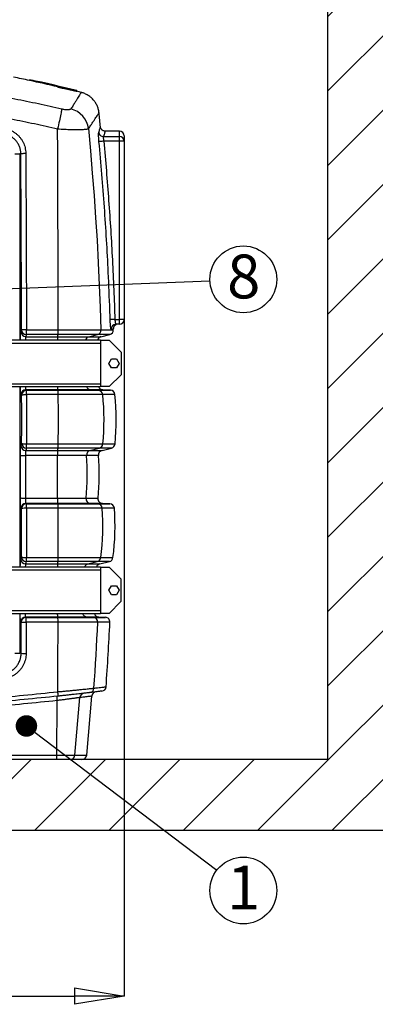
# Model space of a CAD drawing. Units: millimetres. Extents: x 185 to 10195, y 196 to 7174.
# Drawn here: x 7117 to 7869, y 3481 to 5562 of the extents above; entities that cross this region are included whole.
import ezdxf

# ---------------------------------------------------------------- set-up
doc = ezdxf.new("R2010")
doc.units = ezdxf.units.MM
doc.header["$LTSCALE"] = 12
doc.header["$PDSIZE"] = -1
for name, color, linetype in [('HATCH', 6, 'Continuous'), ('MITAT', 1, 'Continuous'), ('TEKSTI', 5, 'Continuous')]:
    doc.layers.add(name, color=color, linetype=linetype)
doc.styles.add('SLDTEXTSTYLE2', font='TXT', dxfattribs={"width": 0.605})
doc.dimstyles.new('SLDDIMSTYLE0', dxfattribs={"dimtxt": 89.891154, "dimasz": 105, "dimexe": 0, "dimexo": 0.0625, "dimgap": 22.472788, "dimtad": 1, "dimtoh": 1, "dimdec": 0, "dimrnd": 1e-09, "dimzin": 12, "dimdsep": 46, "dimtxsty": 'SLDTEXTSTYLE2', "dimblk1": 'CLOSED', "dimblk2": 'CLOSED', "dimsah": 1, "dimcen": 0.09, "dimadec": 0, "dimazin": 0, "dimtfac": 1, "dimtdec": 0, "dimtofl": 0, "dimtmove": 0, "dimatfit": 3, "dimldrblk": 'CLOSED', "dimfxl": 1, "dimfrac": 2, "dimtolj": 1, "dimtzin": 12, "dimarcsym": 0})

# ---------------------------------------------------------------- blocks, each defined once
blk = doc.blocks.new('_CLOSED')
at = {"color": 0, "linetype": 'ByBlock', "lineweight": -2}
for p, q in [((-1, 0.166667), (0, 0)), ((-1, 0.166667), (-1, -0.166667)), ((0, 0), (-1, -0.166667)), ((0, 0), (-1, 0))]:
    blk.add_line(p, q, dxfattribs=at)
blk = doc.blocks.new('*D16')
at = {"layer": 'Defpoints', "color": 0, "transparency": 16777216}
for p in [(5698.3, 4928.7), (7338.3, 4928.7), (7338.3, 3498.7)]:
    blk.add_point(p, dxfattribs=at)
at = {"layer": 'MITAT', "color": 0, "lineweight": -2, "transparency": 16777216}
for p, q in [((5698.3, 4928.6), (5698.3, 3498.7)), ((7338.3, 4928.6), (7338.3, 3498.7)), ((5803.3, 3498.7), (7233.3, 3498.7))]:
    blk.add_line(p, q, dxfattribs=at)
at = {"layer": 'MITAT', "color": 0, "lineweight": -2, "transparency": 16777216, "xscale": 105, "yscale": 105, "zscale": 105, "rotation": 180}
blk.add_blockref('_CLOSED', (5698.3, 3498.7), dxfattribs=at)
at = {"layer": 'MITAT', "color": 0, "lineweight": -2, "transparency": 16777216, "xscale": 105, "yscale": 105, "zscale": 105}
blk.add_blockref('_CLOSED', (7338.3, 3498.7), dxfattribs=at)
at = {"layer": 'MITAT', "color": 0, "transparency": 16777216, "insert": (6518.3, 3611), "char_height": 89.89, "attachment_point": 2, "style": 'SLDTEXTSTYLE2'}
blk.add_mtext('\\A1;1640', dxfattribs=at)
blk = doc.blocks.new('_DOT')
at = {"color": 0, "linetype": 'ByBlock', "lineweight": -2}
blk.add_line((-0.5, 0), (-1, 0), dxfattribs=at)
at = {"color": 0, "linetype": 'ByBlock', "const_width": 0.5}
blk.add_lwpolyline([(-0.25, 0, 1), (0.25, 0, 1)], format="xyb", close=True, dxfattribs=at)

msp = doc.modelspace()

# ---------------------------------------------------------------- hatches: boundary and pattern name
at = {"layer": 'HATCH'}
h = msp.add_hatch(dxfattribs=at)
h.set_pattern_fill('ANSI31', color=256, scale=35, style=0)
h.paths.add_polyline_path([(7918.3, 3998.7), (7918.3, 6798.7), (7768.3, 6798.7), (7768.3, 3998.7)], flags=0)
h = msp.add_hatch(dxfattribs=at)
h.set_pattern_fill('ANSI31', color=256, scale=35, style=0)
h.paths.add_polyline_path([(5668.3, 3848.7), (7918.3, 3848.7), (7918.3, 3998.7), (5668.3, 3998.7)], flags=0)

# ---------------------------------------------------------------- linework, layer by layer
for p, q in [((7768.3, 6798.7), (7768.3, 3998.7)), ((7138.3, 5433.8), (7138.3, 5435.3)), ((7198.3, 5419.9), (7198.3, 5421.4)), ((7238.3, 5411), (7238.3, 5412.5)), ((7294.5, 5315.3), (7328.3, 5315.3)), ((7328.3, 5326.8), (7298.1, 5326.8)), ((7328.3, 5315.3), (7328.3, 5326.8)), ((7328.3, 5305.5), (7328.3, 5315.3)), ((7338.3, 5316.8), (7338.3, 5305.5)), ((7328.3, 5305.5), (7295, 5305.5)), ((7328.3, 4928.7), (7328.3, 5305.5)), ((7338.3, 5305.5), (7328.3, 5305.5)), ((7338.3, 5305.5), (7338.3, 4928.7)), ((7107.5, 5279.2), (7117.5, 5279.2)), ((7117.5, 5279.2), (7117.5, 4884.8)), ((7119.8, 5279.2), (7117.5, 5279.2)), ((7318.7, 4928.7), (7328.3, 4928.7)), ((7319.9, 4918.6), (7320.9, 4918.7)), ((7328.3, 4918.7), (7320.9, 4918.7)), ((7328.3, 4918.7), (7328.3, 4928.7)), ((7338.3, 4928.7), (7328.3, 4928.7)), ((7120, 4902.2), (7121.3, 4906.5)), ((7131.4, 4896.8), (7130.1, 4892.4)), ((7130.1, 4892.4), (7197.6, 4892.4)), ((7198.5, 4896.8), (7131.4, 4896.8)), ((7131.7, 4906.8), (7198.9, 4906.8)), ((7197.6, 4892.4), (7198.5, 4896.8)), ((7197.6, 4892.4), (7264, 4892.4)), ((7282, 4896.8), (7198.5, 4896.8)), ((7198.9, 4906.8), (7289.6, 4906.8)), ((7264, 4892.4), (7282, 4896.8)), ((7264, 4892.4), (7289.3, 4892.4)), ((7307.7, 4896.8), (7282, 4896.8)), ((7289.3, 4892.4), (7307.7, 4896.8)), ((7289.6, 4906.8), (7315.3, 4906.8)), ((7315.3, 4908.4), (7310.9, 4908.4)), ((7288.6, 4884.8), (7288.6, 4878.8)), ((7288.6, 4884.8), (7306.7, 4884.8)), ((7288.7, 4884.8), (7288.7, 4884.8)), ((7306.7, 4884.8), (7331.7, 4859.8)), ((7331.7, 4859.8), (7331.7, 4811.8)), ((7305.7, 4835.8), (7311.2, 4845.3)), ((7311.2, 4826.3), (7305.7, 4835.8)), ((7311.2, 4845.3), (7322.1, 4845.3)), ((7322.1, 4845.3), (7327.6, 4835.8)), ((7327.6, 4835.8), (7322.1, 4826.3)), ((7331.7, 4811.8), (7306.7, 4786.8)), ((7322.1, 4826.3), (7311.2, 4826.3)), ((7117.5, 4786.8), (7117.5, 4405.5)), ((7121.6, 4769.1), (7120.4, 4769.9)), ((7130.4, 4779.9), (7131.6, 4779.1)), ((7197.8, 4779.9), (7130.4, 4779.9)), ((7131.6, 4779.1), (7198.6, 4779.1)), ((7199.1, 4770.1), (7132, 4770.1)), ((7198.6, 4779.1), (7197.8, 4779.9)), ((7267.7, 4779.9), (7197.8, 4779.9)), ((7198.6, 4779.1), (7283.7, 4779.1)), ((7293, 4770.1), (7199.1, 4770.1)), ((7283.7, 4779.1), (7267.7, 4779.9)), ((7293.1, 4779.9), (7267.7, 4779.9)), ((7283.7, 4779.1), (7309.3, 4779.1)), ((7288.6, 4786.8), (7288.6, 4786.8)), ((7306.7, 4786.8), (7288.6, 4786.8)), ((7288.7, 4786.8), (7288.7, 4786.8)), ((7318.8, 4770.1), (7293, 4770.1)), ((7309.3, 4779.1), (7293.1, 4779.9)), ((7120.2, 4661.7), (7121.6, 4666.7)), ((7132, 4665.6), (7199.1, 4665.6)), ((7199.1, 4665.6), (7293.2, 4665.6)), ((7293.2, 4665.6), (7319, 4665.6)), ((7197.4, 4641.5), (7129.5, 4641.5)), ((7131.7, 4657), (7130.3, 4652)), ((7130.3, 4652), (7197.7, 4652)), ((7198.7, 4657), (7131.7, 4657)), ((7258.7, 4641.5), (7197.4, 4641.5)), ((7197.7, 4652), (7198.7, 4657)), ((7197.7, 4652), (7266.1, 4652)), ((7285.8, 4657), (7198.7, 4657)), ((7283.9, 4641.5), (7258.7, 4641.5)), ((7266.1, 4652), (7285.8, 4657)), ((7266.1, 4652), (7291.5, 4652)), ((7311.5, 4657), (7285.8, 4657)), ((7291.5, 4652), (7311.5, 4657)), ((7129.5, 4550.8), (7197.3, 4550.8)), ((7130.4, 4539.9), (7131.5, 4539.1)), ((7197.8, 4539.9), (7130.4, 4539.9)), ((7131.5, 4539.1), (7198.5, 4539.1)), ((7197.3, 4550.8), (7257.8, 4550.8)), ((7198.5, 4539.1), (7197.8, 4539.9)), ((7267.1, 4539.9), (7197.8, 4539.9)), ((7198.5, 4539.1), (7282.5, 4539.1)), ((7257.8, 4550.8), (7283, 4550.8)), ((7282.5, 4539.1), (7267.1, 4539.9)), ((7292.4, 4539.9), (7267.1, 4539.9)), ((7282.5, 4539.1), (7308.1, 4539.1)), ((7308.1, 4539.1), (7292.4, 4539.9)), ((7121.5, 4529.1), (7120.4, 4529.9)), ((7199, 4529.9), (7131.9, 4529.9)), ((7291.8, 4529.9), (7199, 4529.9)), ((7317.6, 4529.9), (7291.8, 4529.9)), ((7119.8, 4421.6), (7121.3, 4426.7)), ((7131.3, 4417), (7129.9, 4411.9)), ((7198.5, 4417), (7131.3, 4417)), ((7131.7, 4425.4), (7198.9, 4425.4)), ((7197.5, 4411.9), (7198.5, 4417)), ((7281.5, 4417), (7198.5, 4417)), ((7198.9, 4425.4), (7288.8, 4425.4)), ((7261.4, 4411.9), (7281.5, 4417)), ((7307.1, 4417), (7281.5, 4417)), ((7286.6, 4411.9), (7307.1, 4417)), ((7288.8, 4425.4), (7314.6, 4425.4)), ((7129.9, 4411.9), (7197.5, 4411.9)), ((7197.5, 4411.9), (7261.4, 4411.9)), ((7261.4, 4411.9), (7286.6, 4411.9)), ((7288.6, 4405.5), (7288.6, 4405.5)), ((7288.6, 4405.5), (7288.6, 4399.5)), ((7288.6, 4405.5), (7306.6, 4405.5)), ((7306.6, 4405.5), (7331.6, 4380.5)), ((7331.6, 4380.5), (7331.6, 4332.5)), ((7305.7, 4356.5), (7311.2, 4366)), ((7311.2, 4347), (7305.7, 4356.5)), ((7311.2, 4366), (7322.1, 4366)), ((7322.1, 4366), (7327.6, 4356.5)), ((7327.6, 4356.5), (7322.1, 4347)), ((7331.6, 4332.5), (7306.6, 4307.5)), ((7322.1, 4347), (7311.2, 4347)), ((7288.6, 4313.5), (7288.6, 4307.5)), ((7117.5, 4307.5), (7117.5, 4223.1)), ((7120.8, 4289.2), (7119.8, 4289.8)), ((7120.6, 4223.1), (7120.8, 4289.2)), ((7129.8, 4299.8), (7130.8, 4299.1)), ((7197.4, 4299.8), (7129.8, 4299.8)), ((7130.8, 4299.1), (7198.1, 4299.1)), ((7198.5, 4288.7), (7131.2, 4288.7)), ((7198.1, 4299.1), (7197.4, 4299.8)), ((7259.4, 4299.8), (7197.4, 4299.8)), ((7198.1, 4299.1), (7273.2, 4299.1)), ((7282.5, 4288.7), (7198.5, 4288.7)), ((7273.2, 4299.1), (7259.4, 4299.8)), ((7284.6, 4299.8), (7259.4, 4299.8)), ((7273.2, 4299.1), (7298.6, 4299.1)), ((7308.1, 4288.7), (7282.5, 4288.7)), ((7298.6, 4299.1), (7284.6, 4299.8)), ((7288.4, 4307.5), (7288.6, 4307.5)), ((7288.6, 4307.5), (7288.6, 4307.5)), ((7306.6, 4307.5), (7288.6, 4307.5)), ((7107.5, 4223.1), (7117.5, 4223.1)), ((7120.6, 4223.1), (7117.5, 4223.1)), ((7196.2, 4007.8), (7196.7, 4123.2)), ((7234.3, 4007.8), (7244.7, 4129.6)), ((7253.4, 4138.6), (7253.7, 4138.7)), ((7259.1, 4007.8), (7270, 4132.6)), ((7768.3, 3998.7), (5668.3, 3998.7)), ((6890.2, 4007.8), (7196.2, 4007.8)), ((7196.2, 4007.8), (7234.3, 4007.8)), ((7234.3, 4007.8), (7259.1, 4007.8)), ((7918.3, 3848.7), (5668.3, 3848.7))]:
    msp.add_line(p, q)
at = {"flags": 128}
for points in [[(7206.3, 5373.3), (7206.1, 5371.8), (7205.7, 5370), (7205.3, 5367.8), (7204.8, 5365.2), (7204.3, 5362.4), (7203.6, 5359.3), (7202.9, 5355.9), (7202.2, 5352.3), (7201.3, 5348.5), (7200.5, 5344.5), (7199.5, 5340.3), (7198.6, 5336.1), (7197.6, 5331.7)], [(7198.9, 4906.8), (7198.8, 4954.1), (7198.7, 5001.4), (7198.6, 5048.6), (7198.5, 5095.9), (7198.4, 5143.1), (7198.2, 5190.3), (7198, 5237.5), (7197.8, 5284.6), (7197.6, 5331.7)], [(7289.6, 4906.8), (7288.1, 4954.1), (7286.3, 5001.5), (7284.1, 5048.8), (7281.6, 5096.1), (7278.6, 5143.4), (7275.3, 5190.6), (7271.7, 5237.9), (7267.7, 5285.1), (7263.3, 5332.2)], [(7295, 5305.5), (7293.2, 5305.3), (7291.4, 5305.2), (7289.8, 5305), (7288.3, 5304.9), (7287.1, 5304.8), (7286.1, 5304.7), (7285.5, 5304.6), (7285.1, 5304.6)], [(7119.8, 5279.2), (7120.1, 5279.3), (7120.8, 5279.5), (7121.8, 5279.7), (7123.1, 5279.8), (7124.7, 5279.9), (7126.4, 5280), (7128.3, 5280), (7130.2, 5280.1)], [(7318.7, 4928.7), (7316.8, 4928.6), (7315, 4928.5), (7313.4, 4928.5), (7311.9, 4928.4), (7310.7, 4928.4), (7309.7, 4928.4), (7309, 4928.4), (7308.7, 4928.3)], [(7315.3, 4906.8), (7315.3, 4907), (7315.3, 4907.2), (7315.3, 4907.4), (7315.3, 4907.6), (7315.3, 4907.8), (7315.3, 4908), (7315.3, 4908.2), (7315.3, 4908.4)], [(7288.6, 4878.8), (7288.6, 4857.3), (7288.6, 4835.8), (7288.6, 4786.8)], [(7288.7, 4884.8), (7288.7, 4884.8), (7288.7, 4884.8), (7288.7, 4884.8), (7288.7, 4884.8), (7288.7, 4884.8), (7288.7, 4884.8), (7288.7, 4884.8), (7288.7, 4884.8)], [(7121.6, 4769.1), (7121.9, 4769.3), (7122.6, 4769.5), (7123.6, 4769.7), (7124.9, 4769.8), (7126.4, 4770), (7128.2, 4770.1), (7130, 4770.1), (7132, 4770.1)], [(7199.1, 4665.6), (7199.1, 4678.7), (7199.2, 4691.7), (7199.2, 4704.8), (7199.2, 4717.9), (7199.2, 4731), (7199.2, 4744.1), (7199.1, 4757.1), (7199.1, 4770.1)], [(7293.2, 4665.6), (7294.3, 4678.7), (7295.1, 4691.7), (7295.6, 4704.8), (7295.7, 4717.9), (7295.6, 4731), (7295, 4744.1), (7294.2, 4757.1), (7293, 4770.1)], [(7121.6, 4666.7), (7121.9, 4666.5), (7122.6, 4666.3), (7123.6, 4666.1), (7124.9, 4665.9), (7126.4, 4665.8), (7128.2, 4665.7), (7130.1, 4665.7), (7132, 4665.6)], [(7119.1, 4640.7), (7119.4, 4640.8), (7120.1, 4641), (7121.1, 4641.1), (7122.4, 4641.2), (7124, 4641.3), (7125.7, 4641.4), (7127.6, 4641.4), (7129.5, 4641.5)], [(7197.3, 4550.8), (7197.4, 4562.1), (7197.4, 4573.5), (7197.4, 4584.8), (7197.4, 4596.1), (7197.4, 4607.5), (7197.4, 4618.8), (7197.4, 4630.1), (7197.4, 4641.5)], [(7257.8, 4550.8), (7258.8, 4562.1), (7259.5, 4573.5), (7260, 4584.8), (7260.3, 4596.1), (7260.3, 4607.5), (7260, 4618.8), (7259.5, 4630.1), (7258.7, 4641.5)], [(7119.1, 4551.9), (7119.4, 4551.7), (7120.1, 4551.5), (7121.1, 4551.3), (7122.4, 4551.2), (7123.9, 4551), (7125.7, 4550.9), (7127.5, 4550.9), (7129.5, 4550.8)], [(7198.9, 4425.4), (7198.9, 4438.4), (7199, 4451.4), (7199, 4464.5), (7199.1, 4477.5), (7199.1, 4490.6), (7199.1, 4503.7), (7199, 4516.8), (7199, 4529.9)], [(7288.8, 4425.4), (7290.4, 4438.4), (7291.6, 4451.4), (7292.5, 4464.5), (7293, 4477.5), (7293.2, 4490.6), (7293.1, 4503.7), (7292.6, 4516.8), (7291.8, 4529.9)], [(7121.3, 4426.7), (7121.6, 4426.5), (7122.3, 4426.2), (7123.3, 4426), (7124.6, 4425.8), (7126.1, 4425.6), (7127.9, 4425.5), (7129.8, 4425.4), (7131.7, 4425.4)], [(7288.6, 4405.5), (7288.6, 4405.5), (7288.6, 4405.5), (7288.6, 4405.5), (7288.6, 4405.5), (7288.6, 4405.5), (7288.6, 4405.5), (7288.6, 4405.5), (7288.6, 4405.5)], [(7288.6, 4399.5), (7288.6, 4378), (7288.6, 4356.5), (7288.6, 4313.5)], [(7198.1, 4141.8), (7198.2, 4160.1), (7198.2, 4178.5), (7198.3, 4196.8), (7198.4, 4215.2), (7198.4, 4233.6), (7198.5, 4251.9), (7198.5, 4270.3), (7198.5, 4288.7)], [(7274.4, 4149.3), (7275.6, 4166.8), (7276.7, 4184.2), (7277.7, 4201.6), (7278.8, 4219), (7279.8, 4236.4), (7280.7, 4253.8), (7281.6, 4271.2), (7282.5, 4288.7)]]:
    msp.add_lwpolyline(points, dxfattribs=at)
for centre, radius, start, end in [((6518.3, 2498.7), 3000, 78.0725, 78.7368), ((6518.3, 2500.2), 3000, 76.1135, 78.0725), ((6518.3, 2500.2), 2999.9, 76.8986, 78.0725), ((6518.3, 2498.7), 2999.9, 76.8986, 78.0725), ((6518.3, 2498.7), 3000, 75.9297, 76.1135), ((7212.5, 5324.4), 51.3, 8.7699, 74.9648), ((1317.6, 4742.8), 6000, 5.67173, 5.95449), ((7294.6, 5325.4), 10.1, 186.9712, 269.6273), ((7328.3, 5316.8), 10, 0, 90), ((7328.4, 5305.4), 9.91, 0.56, 90.5496), ((7320.9, 4908.7), 9.99, 95.8421, 181.6558), ((7325.3, 4908.7), 10, 90, 181.5812), ((7328.3, 4928.7), 10, 270, 0), ((7130.1, 4902.5), 10, 181.8025, 270.1945), ((7129.5, 4793.8), 113, 88.8605, 94.146), ((7131.4, 4906.8), 10, 181.8028, 270.1945), ((7039, 4904.9), 92.8, 354.9772, 1.1622), ((7287.7, 4883.9), 90.4, 174.5986, 179.455), ((7115.3, 4904.9), 83.7, 354.4278, 1.2888), ((7266.4, 4882.7), 9.99, 103.9967, 168.2293), ((7291.6, 4882.7), 10, 103.3129, 168.0041), ((7279.6, 4906.5), 9.97, 283.9511, 1.8868), ((7305.4, 4906.5), 10, 283.3129, 1.566), ((7130.4, 4769.8), 10, 90.1415, 179.8059), ((7131.6, 4769), 10, 90.1416, 179.8058), ((7076.5, 4772), 55.5, 358.0459, 7.2714), ((7260.1, 4787.9), 62.8, 181.0291, 187.3542), ((7149, 4772), 50.1, 357.8374, 8.0602), ((7268.3, 4789.8), 9.94, 197.6245, 266.6128), ((7283.1, 4769.2), 9.9, 5.582, 86.7247), ((7293.6, 4789.9), 10, 197.8987, 267.1898), ((7288.7, 4786.8), 0.000273, 33.1113, 79.5085), ((7308.8, 4769.1), 10, 6.1097, 87.1898), ((6821.6, 4716.9), 500, 354.1118, 6.1097), ((7131.6, 4667), 10, 181.961, 270.2561), ((7049.2, 4664.4), 82.8, 354.821, 0.8296), ((7124.4, 4664.4), 74.7, 354.2557, 0.9192), ((7283.3, 4666.6), 9.95, 284.6539, 354.5211), ((7309, 4666.7), 10, 284.0802, 354.1118), ((7130.2, 4662), 10, 181.9605, 270.2555), ((7287, 4643.6), 89.7, 174.6436, 181.3597), ((7268.7, 4642.3), 9.98, 104.7509, 184.863), ((6785.6, 4601.4), 500, 354.1972, 4.5944), ((7293.9, 4642.3), 10, 104.0802, 184.5944), ((7130.4, 4529.8), 10, 90.142, 179.8057), ((7131.5, 4529.1), 10, 90.1418, 179.8056), ((7074, 4531.9), 58, 358.0085, 7.1488), ((7262.4, 4548.1), 65.1, 177.5449, 187.2444), ((7146.7, 4531.9), 52.3, 357.7958, 7.925), ((7267.7, 4549.8), 9.94, 173.8126, 266.5926), ((7281.9, 4529.2), 9.91, 3.8526, 86.7057), ((7292.9, 4549.8), 10, 174.1972, 267.1898), ((7307.6, 4529.1), 10, 4.3625, 87.1898), ((7129.7, 4488.8), 41.1, 86.8869, 101.4695), ((6819, 4491.8), 500, 352.3646, 4.3625), ((7129.9, 4421.9), 10, 181.9606, 270.2553), ((7131.3, 4427.1), 10, 181.9606, 270.256), ((7051.7, 4424.3), 80, 354.7551, 0.7603), ((7126.7, 4424.3), 72.2, 354.1841, 0.8409), ((7279, 4426.6), 9.94, 284.6384, 352.793), ((7304.7, 4426.7), 10, 284.0802, 352.3646), ((7284.3, 4403.7), 87.1, 174.5826, 178.8093), ((7263.9, 4402.2), 9.98, 104.7341, 161.0954), ((7289.1, 4402.2), 10, 104.0802, 160.835), ((7129.9, 4289.8), 10, 90.1418, 179.8061), ((7130.8, 4289.1), 10, 90.1422, 179.8053), ((7129, 4350.3), 61.7, 262.3885, 272.0831), ((7063.2, 4291.2), 68.1, 357.8506, 6.6921), ((7264.3, 4308.2), 67.4, 180.6284, 187.1379), ((7137.2, 4291.2), 61.4, 357.6182, 7.4231), ((7260, 4309.8), 9.95, 193.3381, 266.5725), ((7272.6, 4289.2), 9.94, 356.6946, 86.6251), ((7285.1, 4309.8), 10, 193.5992, 267.1898), ((7288.6, 4307.5), 0.000152, 11.3099, 101.3099), ((7298.2, 4289.2), 10, 357.1181, 87.1898), ((-681.7, 4690.9), 8000, 356.14067, 357.11814), ((7128.7, 4275.6), 53.1, 261.1477, 272.4171), ((7143.4, 4133.7), 55.3, 358.7632, 8.3876), ((7264.6, 4149.9), 9.87, 277.1435, 356.8512), ((7290.1, 4153.1), 10, 277.0576, 356.0637), ((7252.5, 4131.3), 56.5, 179.0067, 188.2428), ((7254.6, 4128.8), 9.87, 97.0147, 175.741), ((7279.9, 4131.7), 10, 96.9356, 175.136), ((7150.3, 4005.6), 45.9, 351.243, 2.6811), ((7224.4, 4008.6), 9.9, 270.4439, 355.5471), ((7249.1, 4008.7), 10, 270, 355)]:
    msp.add_arc(centre, radius, start, end)
for points, knots in [([(7206.3, 5373.3), (7189.9, 5377), (7157, 5384.5), (7107.4, 5394.6), (7057.8, 5403.9), (7007.8, 5412.4), (6957.7, 5420.2), (6907.4, 5427), (6870, 5431.6), (6849.3, 5433.7), (6845.5, 5434.1)], [0, 0, 0, 0, 0.138111, 0.276242, 0.414372, 0.552483, 0.69121, 0.829957, 0.968704, 1, 1, 1, 1]), ([(7198.3, 5422), (7198.3, 5421.9), (7198.3, 5421.9), (7198.3, 5421.9), (7198.3, 5421.8), (7198.3, 5421.7), (7198.3, 5421.6), (7198.3, 5421.5), (7198.3, 5421.5), (7198.3, 5421.4)], [0, 0, 0, 0, 0.142866, 0.28573, 0.42859, 0.571447, 0.714301, 0.857152, 1, 1, 1, 1]), ([(7198.3, 5421.4), (7199.3, 5421.2), (7201.3, 5420.8), (7204.4, 5420.2), (7207.5, 5419.5), (7210.6, 5418.9), (7213.7, 5418.2), (7216.8, 5417.5), (7219.8, 5416.8), (7222.9, 5416.1), (7226, 5415.4), (7229.1, 5414.7), (7232.1, 5414), (7235.2, 5413.2), (7237.2, 5412.7), (7238.3, 5412.5)], [0, 0, 0, 0, 0.0770175, 0.1540197, 0.2310063, 0.3079774, 0.3849328, 0.4618724, 0.5387961, 0.6157039, 0.6925956, 0.7694712, 0.8463305, 0.9231735, 1, 1, 1, 1]), ([(7198.3, 5419.9), (7199.3, 5419.7), (7201.3, 5419.3), (7204.4, 5418.7), (7207.5, 5418), (7210.6, 5417.4), (7213.7, 5416.7), (7216.7, 5416), (7219.8, 5415.3), (7222.9, 5414.6), (7226, 5413.9), (7229, 5413.2), (7232.1, 5412.5), (7235.2, 5411.7), (7237.2, 5411.2), (7238.3, 5411)], [0, 0, 0, 0, 0.076827, 0.153668, 0.230523, 0.307394, 0.38428, 0.461183, 0.538103, 0.615039, 0.691994, 0.768967, 0.845958, 0.922969, 1, 1, 1, 1]), ([(7247.6, 5408.5), (7247.6, 5408.5), (7247.6, 5408.5), (7246.9, 5407.5), (7245.7, 5405.5), (7243.8, 5402.7), (7241.4, 5398.8), (7238.4, 5394), (7234.8, 5388.3), (7230.7, 5381.7), (7227.5, 5376.6), (7225.9, 5374)], [0, 0, 0, 0, 0.079594, 0.192654, 0.305682, 0.418616, 0.534825, 0.651134, 0.767478, 0.883789, 1, 1, 1, 1]), ([(7285.2, 5365.2), (7285.2, 5365.7), (7285, 5367.3), (7284.5, 5370.1), (7283.6, 5373.7), (7282.5, 5377.3), (7281.1, 5380.7), (7279.4, 5384.1), (7277.5, 5387.3), (7275.4, 5390.4), (7272.9, 5393.4), (7270.1, 5396.3), (7267, 5399), (7263.8, 5401.4), (7260.4, 5403.5), (7256.9, 5405.4), (7253.3, 5406.9), (7250.2, 5408), (7248.3, 5408.4), (7247.6, 5408.6)], [0, 0, 0, 0, 0.020625, 0.08076, 0.141249, 0.202001, 0.262949, 0.324052, 0.385275, 0.446592, 0.507984, 0.575799, 0.642807, 0.708878, 0.774077, 0.838449, 0.902031, 0.964842, 1, 1, 1, 1]), ([(6857.5, 5390.4), (6872.3, 5388.6), (6903.7, 5385), (6951.5, 5378.3), (7000.9, 5370.7), (7050.3, 5362.3), (7099.6, 5352.9), (7148.7, 5342.9), (7181.3, 5335.5), (7197.6, 5331.7)], [0, 0, 0, 0, 0.129881, 0.274477, 0.419052, 0.564278, 0.709526, 0.854773, 1, 1, 1, 1]), ([(7225.9, 5374), (7225.7, 5373.8), (7225.4, 5373.3), (7224.4, 5372.7), (7222.8, 5372.2), (7220.8, 5371.9), (7218.5, 5371.8), (7215.7, 5371.9), (7212.7, 5372.1), (7209.5, 5372.6), (7207.4, 5373.1), (7206.3, 5373.3)], [0, 0, 0, 0, 0.081808, 0.1969, 0.311956, 0.42568, 0.539374, 0.655083, 0.770785, 0.885379, 1, 1, 1, 1]), ([(7263.3, 5332.2), (7264.8, 5334.6), (7268, 5339.4), (7272, 5345.6), (7275.6, 5351), (7278.6, 5355.5), (7281.1, 5359.2), (7283, 5362.1), (7284.4, 5364.1), (7285.1, 5365.2), (7285.1, 5365.2), (7285.1, 5365.2)], [0, 0, 0, 0, 0.112999, 0.226088, 0.339207, 0.452294, 0.565292, 0.681463, 0.797734, 0.914038, 1, 1, 1, 1]), ([(7085.6, 5332.2), (7087.6, 5331.8), (7091.5, 5331.1), (7097.1, 5329.1), (7102.5, 5326.6), (7107.6, 5323.4), (7112.2, 5319.7), (7116.5, 5315.6), (7120.2, 5310.9), (7123.4, 5305.9), (7126.1, 5300.6), (7128.1, 5295), (7129.5, 5289.1), (7130.1, 5284.1), (7130.2, 5281.1), (7130.2, 5280.1)], [0, 0, 0, 0, 0.079575, 0.159405, 0.23898, 0.318574, 0.398422, 0.478018, 0.557702, 0.637639, 0.717324, 0.797319, 0.877568, 0.957563, 1, 1, 1, 1]), ([(7197.6, 5331.7), (7200, 5331.6), (7204.8, 5331.3), (7212, 5330.9), (7219, 5330.6), (7225.7, 5330.4), (7232.1, 5330.2), (7238.1, 5330.2), (7243.5, 5330.3), (7248.4, 5330.4), (7252.7, 5330.6), (7256.3, 5330.9), (7259.3, 5331.3), (7261.8, 5331.7), (7262.8, 5332), (7263.3, 5332.2)], [0, 0, 0, 0, 0.077217, 0.154646, 0.231861, 0.30998, 0.388321, 0.466439, 0.542323, 0.61841, 0.694295, 0.76966, 0.845224, 0.92059, 1, 1, 1, 1]), ([(7284.6, 5324.2), (7285.1, 5325.6), (7286, 5328.6), (7287, 5331.8), (7287.7, 5334.2), (7288.1, 5335.6), (7288.2, 5335.7), (7288.2, 5335.8)], [0, 0, 0, 0, 0.2026477, 0.4054717, 0.6082941, 0.8109397, 1, 1, 1, 1]), ([(7298.1, 5326.8), (7298.1, 5326.8), (7297.6, 5326.8), (7296.4, 5326.9), (7294.7, 5327.4), (7293.1, 5328.1), (7291.7, 5329.1), (7290.6, 5330.2), (7289.7, 5331.4), (7289.1, 5332.6), (7288.6, 5333.8), (7288.3, 5334.9), (7288.3, 5335.6), (7288.2, 5335.8)], [0, 0, 0, 0, 0.000114, 0.114603, 0.241876, 0.361348, 0.473809, 0.580302, 0.681259, 0.776794, 0.866712, 0.950597, 1, 1, 1, 1]), ([(7119.8, 5279.2), (7119.8, 5280), (7119.7, 5283.3), (7118.8, 5288.9), (7116.5, 5295.8), (7113.1, 5302.2), (7108.7, 5308), (7103.4, 5312.9), (7097.4, 5316.9), (7090.7, 5319.9), (7086, 5320.9), (7083.6, 5321.4)], [0, 0, 0, 0, 0.042527, 0.162753, 0.282978, 0.402626, 0.522271, 0.641716, 0.761159, 0.88058, 1, 1, 1, 1]), ([(7285.1, 5304.6), (7285, 5305.8), (7284.8, 5308.2), (7284.5, 5311.7), (7284.4, 5314.8), (7284.3, 5317.5), (7284.3, 5319.9), (7284.3, 5321.9), (7284.4, 5323.3), (7284.5, 5323.9), (7284.6, 5324.2)], [0, 0, 0, 0, 0.134604, 0.2692, 0.391015, 0.512829, 0.63472, 0.756609, 0.878303, 1, 1, 1, 1]), ([(7294.5, 5315.3), (7294.4, 5315), (7294.2, 5314.3), (7294.2, 5312.1), (7294.4, 5309.6), (7294.7, 5307.3), (7294.9, 5306.1), (7295, 5305.5)], [0, 0, 0, 0, 0.243509, 0.486393, 0.729223, 0.864602, 1, 1, 1, 1]), ([(7298.1, 5326.7), (7298.1, 5326.7), (7298.1, 5326.6), (7297.7, 5325.4), (7297, 5323.1), (7295.9, 5319.8), (7295, 5316.8), (7294.5, 5315.3)], [0, 0, 0, 0, 0.165217, 0.373816, 0.582607, 0.791399, 1, 1, 1, 1]), ([(7308.7, 4928.3), (7308.5, 4935), (7307.4, 4968.3), (7305.1, 5024.7), (7301.2, 5097.4), (7296.7, 5166.5), (7291.4, 5235.6), (7287.2, 5281.6), (7285.1, 5304.6)], [0, 0, 0, 0, 0.053048, 0.265242, 0.448882, 0.632523, 0.816261, 1, 1, 1, 1]), ([(7295, 5305.5), (7296.9, 5284.6), (7300.8, 5242.9), (7305.6, 5180.1), (7309.9, 5117.3), (7313.5, 5054.5), (7316.5, 4991.6), (7317.9, 4949.6), (7318.7, 4928.7)], [0, 0, 0, 0, 0.166582, 0.333169, 0.499751, 0.666499, 0.833252, 1, 1, 1, 1]), ([(7121.3, 4906.5), (7121.3, 4927.2), (7121.2, 4968.7), (7121, 5030.8), (7120.8, 5092.9), (7120.5, 5155.1), (7120.2, 5217.1), (7119.9, 5258.5), (7119.8, 5279.2)], [0, 0, 0, 0, 0.166584, 0.333173, 0.499757, 0.666503, 0.833254, 1, 1, 1, 1]), ([(7130.2, 5280.1), (7130.2, 5273.4), (7130.5, 5240.2), (7130.8, 5184.2), (7131.1, 5112.1), (7131.4, 5043.7), (7131.6, 4975.3), (7131.7, 4929.6), (7131.7, 4906.8)], [0, 0, 0, 0, 0.05348, 0.267403, 0.450505, 0.633606, 0.816803, 1, 1, 1, 1]), ([(7310.9, 4908.4), (7310.8, 4908.5), (7310.6, 4908.6), (7310.3, 4909.8), (7310, 4911.3), (7309.7, 4913.4), (7309.5, 4915.8), (7309.2, 4918.6), (7309, 4921.7), (7308.8, 4925), (7308.7, 4927.2), (7308.7, 4928.3)], [0, 0, 0, 0, 0.140805, 0.248407, 0.356009, 0.463399, 0.57079, 0.67803, 0.78527, 0.892636, 1, 1, 1, 1]), ([(7318.7, 4928.7), (7318.7, 4927.5), (7318.9, 4925.3), (7319.4, 4922.3), (7320, 4920), (7320.5, 4918.8), (7320.8, 4918.7), (7320.9, 4918.7)], [0, 0, 0, 0, 0.213059, 0.426926, 0.642109, 0.858206, 1, 1, 1, 1]), ([(7119, 4884.8), (7119, 4885.6), (7119, 4887.5), (7119.1, 4890.4), (7119.2, 4893.4), (7119.3, 4896.1), (7119.5, 4898.4), (7119.7, 4900.3), (7119.9, 4901.5), (7120, 4902), (7120, 4902.2)], [0.1493259, 0.1493259, 0.1493259, 0.1493259, 0.2323775, 0.3485645, 0.464752, 0.580952, 0.6971519, 0.813387, 0.9296216, 1, 1, 1, 1]), ([(7130.1, 4892.4), (7130.1, 4892.3), (7129.9, 4892), (7129.7, 4890.7), (7129.5, 4888.1), (7129.4, 4886), (7129.4, 4884.8), (7129.4, 4884.8)], [0, 0, 0, 0, 0.0706474, 0.303149, 0.5355075, 0.7677712, 0.7784049, 0.7784049, 0.7784049, 0.7784049]), ([(7288.6, 4884.8), (7263, 4884.8), (7262.4, 4884.8), (7260.8, 4884.8), (7258.5, 4884.8), (7255.5, 4884.8), (7252, 4884.8), (7248.3, 4884.8), (7244.4, 4884.8), (7240.2, 4884.8), (7235.7, 4884.8), (7230.9, 4884.8), (7225.8, 4884.8), (7220.6, 4884.8), (7214.2, 4884.8), (7206.5, 4884.8), (7200.6, 4884.8), (7197.6, 4884.8), (7197.6, 4884.8), (7197.6, 4884.8), (7197.6, 4884.8), (7084.1, 4884.8), (6970.6, 4884.8), (6857.1, 4884.8)], [0, 0, 0, 0, 0.053177, 0.106356, 0.177944, 0.249699, 0.321282, 0.382832, 0.444381, 0.50544, 0.5665, 0.627548, 0.688597, 0.749655, 0.810712, 0.905359, 1, 1, 1, 1, 1, 1, 4.622536, 4.622536, 4.622536, 4.622536]), ([(6889.7, 4878.8), (6992.3, 4878.8), (7095, 4878.8), (7197.6, 4878.8), (7197.6, 4878.8), (7197.6, 4878.8), (7197.6, 4878.8), (7200.4, 4878.8), (7206, 4878.8), (7214.4, 4878.8), (7222.7, 4878.8), (7230.6, 4878.8), (7238.1, 4878.8), (7244.8, 4878.8), (7250.5, 4878.8), (7255.2, 4878.8), (7258.9, 4878.8), (7261.7, 4878.8), (7262.8, 4878.8), (7263.4, 4878.8), (7263.4, 4878.8), (7263.4, 4878.8), (7263.4, 4878.8), (7271.8, 4878.8), (7280.2, 4878.8), (7288.6, 4878.8)], [-3.276929, -3.276929, -3.276929, -3.276929, 0, 0, 0, 0, 0, 0, 0.088174, 0.179362, 0.273084, 0.368661, 0.465336, 0.562329, 0.653276, 0.743119, 0.831188, 0.916943, 1, 1, 1, 1, 1, 1, 2.269531, 2.269531, 2.269531, 2.269531]), ([(6861.7, 4792.8), (6973.6, 4792.8), (7085.6, 4792.8), (7197.6, 4792.8), (7197.6, 4792.8), (7197.6, 4792.8), (7197.6, 4792.8), (7200.4, 4792.8), (7206, 4792.8), (7214.4, 4792.8), (7222.7, 4792.8), (7230.6, 4792.8), (7238.1, 4792.8), (7244.8, 4792.8), (7250.5, 4792.8), (7255.2, 4792.8), (7258.9, 4792.8), (7261.7, 4792.8), (7262.8, 4792.8), (7263.4, 4792.8), (7263.4, 4792.8), (7263.4, 4792.8), (7263.4, 4792.8), (7271.8, 4792.8), (7280.2, 4792.8), (7288.6, 4792.8)], [-3.574894, -3.574894, -3.574894, -3.574894, 0, 0, 0, 0, 0, 0, 0.088174, 0.179362, 0.273084, 0.368661, 0.465336, 0.562329, 0.653276, 0.743119, 0.831188, 0.916943, 1, 1, 1, 1, 1, 1, 2.269531, 2.269531, 2.269531, 2.269531]), ([(6861.8, 4786.7), (6973.7, 4786.7), (7085.7, 4786.8), (7197.6, 4786.8), (7197.6, 4786.8), (7197.6, 4786.8), (7197.6, 4786.8), (7199.3, 4786.8), (7202.6, 4786.8), (7208.1, 4786.8), (7214.1, 4786.8), (7220.5, 4786.8), (7226.4, 4786.8), (7231.7, 4786.8), (7236.5, 4786.8), (7241, 4786.8), (7245.1, 4786.8), (7248.9, 4786.8), (7252.4, 4786.8), (7255.4, 4786.8), (7258.5, 4786.8), (7261.4, 4786.8), (7262.7, 4786.8), (7263.4, 4786.8), (7263.4, 4786.8), (7263.4, 4786.8), (7263.4, 4786.8), (7271.8, 4786.8), (7280.2, 4786.8), (7288.6, 4786.8)], [-3.57201, -3.57201, -3.57201, -3.57201, 0, 0, 0, 0, 0, 0, 0.053171, 0.106343, 0.177923, 0.249668, 0.321243, 0.382788, 0.444333, 0.505388, 0.566443, 0.627487, 0.688531, 0.749585, 0.810638, 0.905322, 1, 1, 1, 1, 1, 1, 2.242733, 2.242733, 2.242733, 2.242733]), ([(7120.4, 4769.9), (7120.3, 4770), (7120.2, 4770.2), (7120, 4771.2), (7119.8, 4772.8), (7119.6, 4774.8), (7119.4, 4777.3), (7119.3, 4780.1), (7119.2, 4783.1), (7119.1, 4785.4), (7119.1, 4786.7), (7119.1, 4786.8)], [0, 0, 0, 0, 0.1060581, 0.2121172, 0.318178, 0.4242373, 0.5302785, 0.6363209, 0.7423269, 0.8483346, 0.8588504, 0.8588504, 0.8588504, 0.8588504]), ([(7121.6, 4666.7), (7121.6, 4675.1), (7121.7, 4692.1), (7121.8, 4717.7), (7121.7, 4743.4), (7121.6, 4760.5), (7121.6, 4769.1)], [0, 0, 0, 0, 0.248625, 0.497251, 0.748625, 1, 1, 1, 1]), ([(7129.6, 4786.8), (7129.6, 4786.1), (7129.6, 4784.5), (7129.8, 4782.2), (7130.1, 4780.4), (7130.3, 4780), (7130.4, 4779.9)], [0.2413724, 0.2413724, 0.2413724, 0.2413724, 0.3638727, 0.5758265, 0.7878893, 1, 1, 1, 1]), ([(7132, 4770.1), (7132, 4763.5), (7132.1, 4749.9), (7132.2, 4729.1), (7132.2, 4708), (7132.1, 4686.8), (7132, 4672.7), (7132, 4665.6)], [0, 0, 0, 0, 0.191071, 0.392576, 0.594082, 0.797041, 1, 1, 1, 1]), ([(7119.1, 4640.7), (7119.1, 4641.8), (7119.1, 4644), (7119.2, 4647.4), (7119.2, 4650.6), (7119.4, 4653.5), (7119.5, 4656.1), (7119.7, 4658.4), (7119.9, 4660.2), (7120.1, 4661.2), (7120.2, 4661.6), (7120.2, 4661.7)], [0, 0, 0, 0, 0.1199836, 0.2399682, 0.3599523, 0.4799367, 0.5999341, 0.7199331, 0.8399678, 0.9600035, 1, 1, 1, 1]), ([(7130.3, 4652), (7130.2, 4651.9), (7130.1, 4651.6), (7129.9, 4650.4), (7129.7, 4648), (7129.5, 4644.8), (7129.5, 4642.6), (7129.5, 4641.5)], [0, 0, 0, 0, 0.040153, 0.280289, 0.520272, 0.760156, 1, 1, 1, 1]), ([(7129.5, 4641.5), (7129.6, 4634.8), (7129.6, 4622.3), (7129.7, 4603.9), (7129.6, 4586.2), (7129.6, 4568.5), (7129.5, 4556.7), (7129.5, 4550.8)], [0, 0, 0, 0, 0.220483, 0.414874, 0.609265, 0.804632, 1, 1, 1, 1]), ([(7119.1, 4551.9), (7119.1, 4559.2), (7119.2, 4573.9), (7119.2, 4596.1), (7119.2, 4618.4), (7119.2, 4633.2), (7119.1, 4640.7)], [0, 0, 0, 0, 0.248968, 0.497936, 0.748968, 1, 1, 1, 1]), ([(7120.4, 4529.9), (7120.3, 4530), (7120.1, 4530.2), (7119.9, 4531.2), (7119.7, 4532.8), (7119.5, 4534.8), (7119.4, 4537.2), (7119.2, 4540), (7119.1, 4543.1), (7119.1, 4546.2), (7119, 4549.1), (7119.1, 4551), (7119.1, 4551.9)], [0, 0, 0, 0, 0.103967, 0.207934, 0.311902, 0.415869, 0.51982, 0.62377, 0.727686, 0.831601, 0.915801, 1, 1, 1, 1]), ([(7129.5, 4550.8), (7129.5, 4549.9), (7129.5, 4547.9), (7129.6, 4544.9), (7129.8, 4542.2), (7130.1, 4540.3), (7130.3, 4540), (7130.4, 4539.9)], [0, 0, 0, 0, 0.168489, 0.376205, 0.584052, 0.792002, 1, 1, 1, 1]), ([(7121.3, 4426.7), (7121.3, 4435.2), (7121.5, 4452.1), (7121.6, 4477.6), (7121.6, 4503.3), (7121.5, 4520.5), (7121.5, 4529.1)], [0, 0, 0, 0, 0.248625, 0.497251, 0.748625, 1, 1, 1, 1]), ([(7131.9, 4529.9), (7131.9, 4523.2), (7132, 4509.5), (7132, 4488.8), (7132, 4467.6), (7131.9, 4446.5), (7131.7, 4432.4), (7131.7, 4425.4)], [0, 0, 0, 0, 0.191071, 0.392576, 0.594081, 0.797041, 1, 1, 1, 1]), ([(7118.8, 4405.5), (7118.8, 4406.3), (7118.8, 4408.2), (7118.9, 4411.1), (7119, 4414), (7119.2, 4416.5), (7119.4, 4418.7), (7119.6, 4420.5), (7119.8, 4421.2), (7119.8, 4421.6)], [0.1549416, 0.1549416, 0.1549416, 0.1549416, 0.245627, 0.3684405, 0.4912534, 0.6140822, 0.7369124, 0.8684564, 1, 1, 1, 1]), ([(7263.4, 4405.5), (7263, 4405.5), (7262.4, 4405.5), (7260.7, 4405.5), (7258.5, 4405.5), (7255.5, 4405.5), (7252, 4405.5), (7248.3, 4405.5), (7244.4, 4405.5), (7240.2, 4405.5), (7235.7, 4405.5), (7230.9, 4405.5), (7225.8, 4405.5), (7220.6, 4405.5), (7214.1, 4405.5), (7206.5, 4405.5), (7200.6, 4405.5), (7197.6, 4405.5), (7197.6, 4405.5), (7197.6, 4405.5), (7197.6, 4405.5), (7083.3, 4405.5), (6969.1, 4405.5), (6854.8, 4405.5)], [0, 0, 0, 0, 0.053177, 0.106356, 0.177944, 0.249699, 0.321282, 0.382832, 0.444381, 0.50544, 0.5665, 0.627548, 0.688597, 0.749655, 0.810712, 0.905359, 1, 1, 1, 1, 1, 1, 4.647305, 4.647305, 4.647305, 4.647305]), ([(6864.6, 4399.5), (6975.6, 4399.5), (7086.6, 4399.5), (7197.6, 4399.5), (7197.6, 4399.5), (7197.6, 4399.5), (7197.6, 4399.5), (7200.3, 4399.5), (7206, 4399.5), (7214.3, 4399.5), (7222.6, 4399.5), (7230.6, 4399.5), (7238.1, 4399.5), (7244.8, 4399.5), (7250.5, 4399.5), (7255.2, 4399.5), (7258.9, 4399.5), (7261.7, 4399.5), (7262.8, 4399.5), (7263.4, 4399.5)], [-3.543584, -3.543584, -3.543584, -3.543584, 0, 0, 0, 0, 0, 0, 0.088174, 0.179362, 0.273084, 0.368661, 0.465336, 0.562329, 0.653276, 0.743119, 0.831188, 0.916943, 1, 1, 1, 1]), ([(7129.9, 4411.9), (7129.8, 4411.5), (7129.6, 4410.7), (7129.4, 4408.3), (7129.3, 4406.4), (7129.2, 4405.5)], [0, 0, 0, 0, 0.2631064, 0.508827, 0.7215769, 0.7215769, 0.7215769, 0.7215769]), ([(7288.6, 4405.5), (7288.6, 4405.5), (7288.5, 4405.5), (7287.7, 4405.5), (7286, 4405.5), (7283.7, 4405.5), (7280.8, 4405.5), (7276.1, 4405.5), (7270.5, 4405.5), (7265.7, 4405.5), (7263.4, 4405.5)], [0, 0, 0, 0, 0.036619, 0.183105, 0.329592, 0.402831, 0.549318, 0.695804, 0.847849, 1, 1, 1, 1]), ([(7263.4, 4399.5), (7265.5, 4399.5), (7269.9, 4399.5), (7275.3, 4399.5), (7279.8, 4399.5), (7283.5, 4399.5), (7286.2, 4399.5), (7288.1, 4399.5), (7288.4, 4399.5), (7288.6, 4399.5)], [0, 0, 0, 0, 0.139976, 0.279985, 0.42001, 0.560036, 0.706712, 0.853368, 1, 1, 1, 1]), ([(6861.6, 4313.5), (6973.6, 4313.5), (7085.6, 4313.5), (7197.6, 4313.5), (7197.6, 4313.5), (7197.6, 4313.5), (7197.6, 4313.5), (7200.3, 4313.5), (7206, 4313.5), (7214.3, 4313.5), (7222.6, 4313.5), (7230.6, 4313.5), (7238.1, 4313.5), (7244.8, 4313.5), (7250.5, 4313.5), (7255.2, 4313.5), (7258.9, 4313.5), (7261.7, 4313.5), (7262.8, 4313.5), (7263.4, 4313.5)], [-3.574902, -3.574902, -3.574902, -3.574902, 0, 0, 0, 0, 0, 0, 0.088174, 0.179362, 0.273084, 0.368661, 0.465336, 0.562329, 0.653276, 0.743119, 0.831188, 0.916943, 1, 1, 1, 1]), ([(7263.4, 4313.5), (7265.5, 4313.5), (7269.9, 4313.5), (7275.3, 4313.5), (7279.8, 4313.5), (7283.5, 4313.5), (7286.2, 4313.5), (7288.1, 4313.5), (7288.4, 4313.5), (7288.6, 4313.5)], [0, 0, 0, 0, 0.139976, 0.279985, 0.42001, 0.560036, 0.706712, 0.853368, 1, 1, 1, 1]), ([(6861.9, 4307.4), (6973.8, 4307.4), (7085.7, 4307.4), (7197.6, 4307.5), (7197.6, 4307.5), (7197.6, 4307.5), (7197.6, 4307.5), (7199.3, 4307.5), (7202.6, 4307.5), (7208.1, 4307.5), (7214.1, 4307.5), (7220.5, 4307.5), (7226.4, 4307.5), (7231.7, 4307.5), (7236.5, 4307.5), (7240.9, 4307.5), (7245.1, 4307.5), (7248.9, 4307.5), (7252.3, 4307.5), (7255.4, 4307.5), (7258.5, 4307.5), (7261.4, 4307.5), (7262.7, 4307.5), (7263.4, 4307.5)], [-3.570633, -3.570633, -3.570633, -3.570633, 0, 0, 0, 0, 0, 0, 0.053171, 0.106343, 0.177923, 0.249668, 0.321243, 0.382788, 0.444333, 0.505388, 0.566443, 0.627487, 0.688531, 0.749585, 0.810638, 0.905322, 1, 1, 1, 1]), ([(7119.8, 4289.8), (7119.8, 4290), (7119.6, 4290.2), (7119.4, 4291.2), (7119.2, 4292.7), (7119, 4294.8), (7118.8, 4297.2), (7118.7, 4300), (7118.6, 4303.1), (7118.5, 4305.6), (7118.5, 4307.1), (7118.5, 4307.5)], [0, 0, 0, 0, 0.101943, 0.2038856, 0.3058292, 0.4077722, 0.509699, 0.6116251, 0.7135176, 0.81541, 0.8475283, 0.8475283, 0.8475283, 0.8475283]), ([(7128.9, 4307.5), (7129, 4306.6), (7129, 4304.7), (7129.2, 4302.2), (7129.5, 4300.3), (7129.7, 4300), (7129.8, 4299.8)], [0.225169, 0.225169, 0.225169, 0.225169, 0.388293, 0.5921114, 0.796032, 1, 1, 1, 1]), ([(7131.2, 4288.7), (7131.2, 4282), (7131.1, 4260), (7131, 4237.9), (7131, 4222.6)], [0, 0, 0, 0, 0.302128, 1, 1, 1, 1]), ([(7263.4, 4307.5), (7263.9, 4307.5), (7266.9, 4307.5), (7271.7, 4307.5), (7277.1, 4307.5), (7281.3, 4307.5), (7284.5, 4307.5), (7286.7, 4307.5), (7288.2, 4307.5), (7288.5, 4307.5), (7288.6, 4307.5)], [0, 0, 0, 0, 0.03662, 0.18311, 0.3296, 0.47609, 0.606931, 0.737773, 0.868886, 1, 1, 1, 1]), ([(7081.4, 4179.7), (7082.7, 4179.9), (7084, 4180.1), (7086, 4180.5), (7086.7, 4180.6), (7088, 4180.9), (7088.6, 4181.1), (7091.8, 4182.1), (7094.3, 4183.1), (7097.2, 4184.6), (7097.8, 4184.9), (7099, 4185.6), (7099.6, 4185.9), (7101.3, 4187), (7102.4, 4187.7), (7105.5, 4190.2), (7107.5, 4192), (7109.7, 4194.5), (7110.1, 4195), (7111, 4196), (7111.4, 4196.5), (7112.6, 4198.1), (7113.4, 4199.2), (7115.5, 4202.6), (7116.6, 4205), (7117.8, 4208.1), (7118.1, 4208.8), (7118.5, 4210), (7118.7, 4210.7), (7119.2, 4212.6), (7119.6, 4213.9), (7120.3, 4217.8), (7120.5, 4220.5), (7120.6, 4223.1)], [0, 0, 0, 0, 0.0625, 0.0625, 0.09375, 0.09375, 0.125, 0.125, 0.25, 0.25, 0.28125, 0.28125, 0.3125, 0.3125, 0.375, 0.375, 0.5, 0.5, 0.53125, 0.53125, 0.5625, 0.5625, 0.625, 0.625, 0.75, 0.75, 0.78125, 0.78125, 0.8125, 0.8125, 0.875, 0.875, 1, 1, 1, 1]), ([(7131, 4222.6), (7130.9, 4220.5), (7130.7, 4216.5), (7129.7, 4210.5), (7128, 4204.7), (7125.6, 4199.1), (7122.7, 4193.8), (7119.1, 4188.8), (7115, 4184.3), (7110.5, 4180.3), (7105.5, 4176.8), (7100.2, 4173.9), (7094.6, 4171.7), (7088.8, 4170), (7084.8, 4169.4), (7082.8, 4169.1)], [0, 0, 0, 0, 0.0769839, 0.1542122, 0.2311951, 0.3081769, 0.3854047, 0.4623859, 0.5392159, 0.6162909, 0.6931206, 0.7698235, 0.8467712, 0.9234744, 1, 1, 1, 1]), ([(6908.4, 4117.9), (6932.5, 4119.4), (6980.9, 4122.3), (7053.4, 4128), (7125.8, 4134.3), (7174, 4139.3), (7198.1, 4141.8)], [0, 0, 0, 0, 0.249917, 0.4998341, 0.7499171, 1, 1, 1, 1]), ([(7198.1, 4141.8), (7201.1, 4142.1), (7207.1, 4142.6), (7216, 4143.5), (7224.6, 4144.3), (7232.9, 4145.1), (7240.7, 4145.9), (7247.9, 4146.6), (7254.4, 4147.3), (7260.2, 4147.9), (7265.2, 4148.4), (7269.2, 4148.8), (7272.4, 4149.1), (7273.8, 4149.3), (7274.4, 4149.3)], [0, 0, 0, 0, 0.083186, 0.16663, 0.249816, 0.333331, 0.417109, 0.500623, 0.583745, 0.667129, 0.750249, 0.833412, 0.916839, 1, 1, 1, 1]), ([(7291.3, 4143.2), (7291.2, 4143.2), (7291.1, 4143.1), (7289.3, 4142.9), (7286.5, 4142.6), (7282.8, 4142.1), (7278.2, 4141.6), (7272.6, 4140.9), (7268.1, 4140.4), (7265.8, 4140.1)], [0, 0, 0, 0, 0.142052, 0.305158, 0.444078, 0.58307, 0.722087, 0.861079, 1, 1, 1, 1]), ([(7274.4, 4149.3), (7277.1, 4149.7), (7282.4, 4150.3), (7288.6, 4151), (7293.6, 4151.6), (7297.3, 4152.1), (7299.4, 4152.3), (7300.3, 4152.4), (7300.1, 4152.4), (7300, 4152.4)], [0, 0, 0, 0, 0.163118, 0.326313, 0.489508, 0.652626, 0.815745, 0.978941, 1, 1, 1, 1]), ([(7198.7, 4132.5), (7174.7, 4130.1), (7126.7, 4125.1), (7054.6, 4118.8), (6982.4, 4113.2), (6934.2, 4110.2), (6910, 4108.7)], [0, 0, 0, 0, 0.249918, 0.499836, 0.749918, 1, 1, 1, 1]), ([(7196.7, 4123.2), (7173, 4120.7), (7125.7, 4115.9), (7054.6, 4109.6), (6983.4, 4104.1), (6935.9, 4101.2), (6912.1, 4099.7)], [0, 0, 0, 0, 0.249921, 0.499843, 0.749921, 1, 1, 1, 1]), ([(7244.7, 4129.6), (7244.4, 4129.5), (7243.9, 4129.5), (7242.5, 4129.3), (7240.9, 4129), (7238.9, 4128.8), (7236.6, 4128.5), (7234, 4128.1), (7231.1, 4127.7), (7228, 4127.3), (7224.7, 4126.8), (7221.1, 4126.4), (7217.3, 4125.9), (7213.4, 4125.3), (7209.4, 4124.8), (7205.2, 4124.3), (7201, 4123.7), (7198.1, 4123.4), (7196.7, 4123.2)], [0, 0, 0, 0, 0.061414, 0.122827, 0.186046, 0.249264, 0.310705, 0.372147, 0.435364, 0.498581, 0.560349, 0.622118, 0.685657, 0.749197, 0.81102, 0.872843, 0.936421, 1, 1, 1, 1]), ([(7265.8, 4140.1), (7265.2, 4140), (7264, 4139.9), (7261.2, 4139.6), (7257.6, 4139.1), (7253.3, 4138.6), (7248.2, 4138), (7242.4, 4137.4), (7236.1, 4136.7), (7229.2, 4135.9), (7222, 4135.1), (7214.4, 4134.2), (7206.6, 4133.4), (7201.3, 4132.8), (7198.7, 4132.5)], [0, 0, 0, 0, 0.083078, 0.166423, 0.249503, 0.332601, 0.415964, 0.499065, 0.582618, 0.666434, 0.749989, 0.83324, 0.916748, 1, 1, 1, 1]), ([(7269.9, 4132.6), (7269.8, 4132.6), (7269.7, 4132.5), (7267.9, 4132.3), (7265.2, 4132), (7261.5, 4131.6), (7256.9, 4131), (7251.5, 4130.4), (7247, 4129.8), (7244.7, 4129.6)], [0, 0, 0, 0, 0.142036, 0.305137, 0.444061, 0.583058, 0.722078, 0.861075, 1, 1, 1, 1]), ([(7278.5, 4141.6), (7278.6, 4141.6), (7278.8, 4141.6), (7278.7, 4141.6), (7278.7, 4141.6)], [0, 0, 0, 0, 0.676119, 1, 1, 1, 1])]:
    msp.add_open_spline(points, degree=3, knots=knots)
at = {"layer": 'TEKSTI'}
for points in [[(6630.1, 4975.7), (7519.6, 5010.7)], [(7168, 4042), (7533.9, 3764.5)]]:
    msp.add_lwpolyline(points, dxfattribs=at)
for centre in [(7590.2, 5013.5), (7590.2, 3721.8)]:
    msp.add_circle(centre, 70.6, dxfattribs=at)

# ---------------------------------------------------------------- block references
at = {"layer": 'TEKSTI', "xscale": 45.5, "yscale": 45.5, "zscale": 45.5, "rotation": 142.8242765271601}
msp.add_blockref('_DOT', (7131.7, 4069.5), dxfattribs=at)

# ---------------------------------------------------------------- texts
at = {"layer": 'TEKSTI', "char_height": 92.6, "attachment_point": 1, "style": 'SLDTEXTSTYLE2'}
for s, insert in [('8', (7556, 5065.9)), ('1', (7556, 3774.2))]:
    msp.add_mtext(s, dxfattribs=dict(at, insert=insert))

# ---------------------------------------------------------------- dimensions: what is measured, and where the dimension line sits
at = {"layer": 'MITAT'}
dim = msp.add_linear_dim(base=(7338.3, 3498.7), p1=(5698.3, 4928.7), p2=(7338.3, 4928.7), angle=0, dimstyle='SLDDIMSTYLE0', dxfattribs=at)
dim.commit()
dim.dimension.update_dxf_attribs({"geometry": '*D16', "text_midpoint": (6518.3, 3498.7), "dimtype": 160})

doc.saveas('drawing.dxf')
